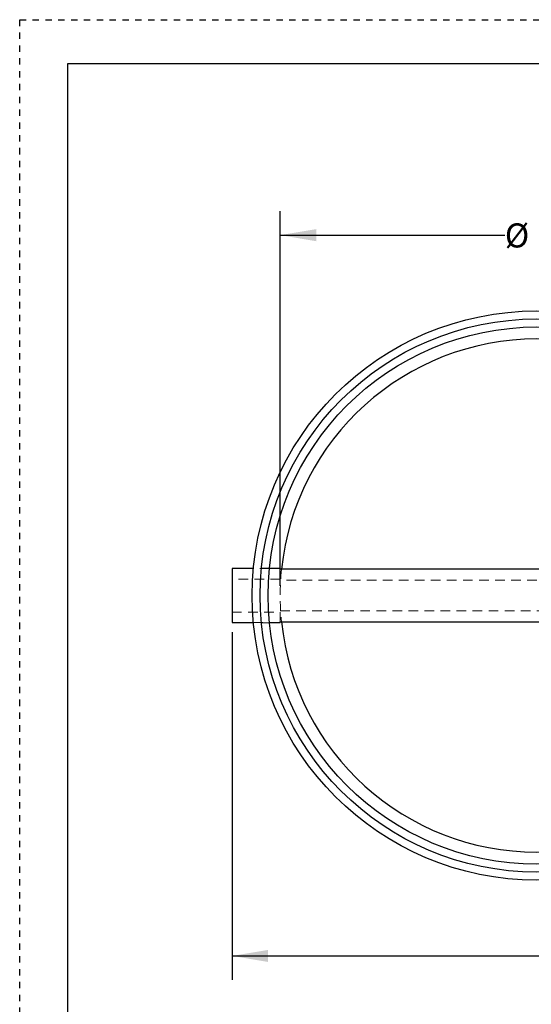
# Model space of a CAD drawing. Units: inches. Extents: x 0 to 33, y 0 to 25.5.
# Drawn here: x 0 to 8, y 10.1 to 25.5 of the extents above; entities that cross this region are included whole.
import ezdxf

# ---------------------------------------------------------------- set-up
doc = ezdxf.new("R2010")
doc.units = ezdxf.units.IN
doc.header["$LTSCALE"] = 3
doc.header["$MEASUREMENT"] = 0
doc.linetypes.add('DOT2', pattern=[0.025, 0, -0.025])
doc.linetypes.add('HIDDEN', pattern=[0.075, 0.05, -0.025])
doc.layers.add('62', color=7, linetype='Continuous')
doc.styles.add('SLDTEXTSTYLE0', font='TXT', dxfattribs={"width": 0.75})
doc.dimstyles.new('SLDDIMSTYLE0', dxfattribs={"dimtxt": 0.375, "dimasz": 0.5625, "dimexe": 0, "dimexo": 0.0625, "dimgap": 0.09375, "dimtad": 0, "dimdec": 6, "dimrnd": 1e-09, "dimzin": 12, "dimdsep": 46, "dimlunit": 5, "dimtxsty": 'SLDTEXTSTYLE0', "dimsah": 1, "dimcen": 0.09, "dimadec": 0, "dimazin": 3, "dimtfac": 1, "dimtdec": 3, "dimtofl": 0, "dimtmove": 0, "dimatfit": 3, "dimfxl": 0, "dimfrac": 2, "dimtolj": 1, "dimtzin": 12, "dimarcsym": 0})
doc.dimstyles.new('SLDDIMSTYLE1', dxfattribs={"dimtxt": 0.375, "dimasz": 0.5625, "dimexe": 0, "dimexo": 0.0625, "dimgap": 0.09375, "dimtad": 0, "dimdec": 3, "dimrnd": 1e-09, "dimzin": 12, "dimdsep": 46, "dimlunit": 5, "dimtxsty": 'SLDTEXTSTYLE0', "dimsah": 1, "dimcen": 0.09, "dimadec": 0, "dimazin": 3, "dimtfac": 1, "dimtdec": 3, "dimtofl": 0, "dimtmove": 0, "dimatfit": 3, "dimfxl": 0, "dimfrac": 2, "dimtolj": 1, "dimtzin": 12, "dimarcsym": 0})

# ---------------------------------------------------------------- blocks, each defined once
blk = doc.blocks.new('_D_5')
at = {"layer": '62', "color": 7}
for p, q in [((4.059, 16.672), (4.059, 22.516)), ((12.059, 16.672), (12.059, 22.516)), ((4.059, 22.141), (7.56, 22.141)), ((12.059, 22.141), (8.558, 22.141))]:
    blk.add_line(p, q, dxfattribs=at)
for points in [[(4.059, 22.141), (4.621, 22.047), (4.621, 22.235)], [(12.059, 22.141), (11.496, 22.235), (11.496, 22.047)]]:
    blk.add_solid(points, dxfattribs=at)
at = {"layer": '62', "color": 7, "char_height": 0.375, "attachment_point": 1, "style": 'SLDTEXTSTYLE0'}
for s, insert in [('%%c', (7.56, 22.324)), ('8"', (8.126, 22.329))]:
    blk.add_mtext(s, dxfattribs=dict(at, insert=insert))
blk = doc.blocks.new('_D_6')
at = {"layer": '62', "color": 7}
for p, q in [((3.309, 15.952), (3.309, 10.529)), ((14.434, 15.952), (14.434, 10.529)), ((3.309, 10.904), (8.269, 10.904)), ((8.878, 10.942), (9.265, 10.942)), ((14.434, 10.904), (9.474, 10.904))]:
    blk.add_line(p, q, dxfattribs=at)
for points in [[(3.309, 10.904), (3.871, 10.81), (3.871, 10.997)], [(14.434, 10.904), (13.871, 10.997), (13.871, 10.81)]]:
    blk.add_solid(points, dxfattribs=at)
at = {"layer": '62', "color": 7, "char_height": 0.375, "attachment_point": 1, "style": 'SLDTEXTSTYLE0'}
for s, insert in [('1', (8.933, 11.393)), ('11', (8.269, 11.119)), ('"', (9.32, 11.119)), ('8', (8.933, 10.897))]:
    blk.add_mtext(s, dxfattribs=dict(at, insert=insert))

msp = doc.modelspace()

# ---------------------------------------------------------------- linework, layer by layer
at = {"color": 7, "linetype": 'Continuous', "lineweight": 25}
for p, q in [((3.6413796, 16.9422644), (3.3089589, 16.9422644)), ((3.3089589, 16.9422644), (3.3089589, 16.1022644)), ((4.0589589, 16.9422644), (3.8925748, 16.9422644)), ((4.0589589, 16.9316675), (4.0589589, 16.9422644)), ((12.0589589, 16.9316675), (4.0589589, 16.9316675)), ((3.3089589, 16.1022644), (3.6413796, 16.1022644)), ((3.8925748, 16.1022644), (4.0589589, 16.1022644)), ((4.0589589, 16.1022644), (4.0589589, 16.1128612)), ((4.0589589, 16.1128612), (12.0589589, 16.1128612))]:
    msp.add_line(p, q, dxfattribs=at)
at = {"color": 7, "linetype": 'HIDDEN', "lineweight": 18}
for p, q in [((3.8925748, 16.9422644), (3.6413796, 16.9422644)), ((3.8930634, 16.9472644), (3.7669249, 16.9472644)), ((4.0589589, 16.7620918), (4.0589589, 16.9316675)), ((4.0589589, 16.7797644), (3.3089589, 16.7797644)), ((12.0589589, 16.7620918), (4.0589589, 16.7620918)), ((4.0589589, 16.282437), (12.0589589, 16.282437)), ((4.0589589, 16.1128612), (4.0589589, 16.282437)), ((3.3089589, 16.2647644), (4.0589589, 16.2647644)), ((3.6413796, 16.1022644), (3.8925748, 16.1022644)), ((3.767431, 16.0972644), (3.8925392, 16.0972644))]:
    msp.add_line(p, q, dxfattribs=at)
at = {"color": 7, "linetype": 'Continuous', "lineweight": 25}
for radius in [4.4375, 4.3125, 4.1875]:
    msp.add_circle((8.0589589, 16.5222644), radius, dxfattribs=at)
for start, end in [(5.8745554, 174.1254446), (185.8745554, 354.1254446)]:
    msp.add_arc((8.0589589, 16.5222644), 4, start, end, dxfattribs=at)
at = {"color": 7, "linetype": 'HIDDEN', "lineweight": 18}
msp.add_arc((8.0589589, 16.5222644), 4, 174.1254446, 185.8745554, dxfattribs=at)
at = {"layer": '62', "color": 2, "linetype": 'DOT2', "true_color": 0xffff00}
for p, q in [((0, 25.5001878), (33, 25.5001878)), ((0, -0.0001878), (0, 25.5001878))]:
    msp.add_line(p, q, dxfattribs=at)
at = {"layer": '62', "color": 7, "linetype": 'Continuous'}
for p, q in [((0.75, 24.8149005), (32.25, 24.8149005)), ((0.75, 0.8145249), (0.75, 24.8149005))]:
    msp.add_line(p, q, dxfattribs=at)

# ---------------------------------------------------------------- dimensions: what is measured, and where the dimension line sits
at = {"layer": '62', "color": 7}
dim = msp.add_linear_dim(base=(12.0589589, 22.1408668), p1=(4.0589589, 16.5222644), p2=(12.0589589, 16.5222644), text='%%c<>', dimstyle='SLDDIMSTYLE1', dxfattribs=at)
dim.commit()
dim.dimension.update_dxf_attribs({"geometry": '_D_5', "text_midpoint": (8.0589589, 22.1408668), "dimtype": 160})
dim = msp.add_linear_dim(base=(14.4339589, 10.903662), p1=(3.3089589, 16.1022644), p2=(14.4339589, 16.1022644), dimstyle='SLDDIMSTYLE0', dxfattribs=at)
dim.commit()
dim.dimension.update_dxf_attribs({"geometry": '_D_6', "text_midpoint": (8.8714589, 10.903662), "dimtype": 160})

doc.saveas('drawing.dxf')
